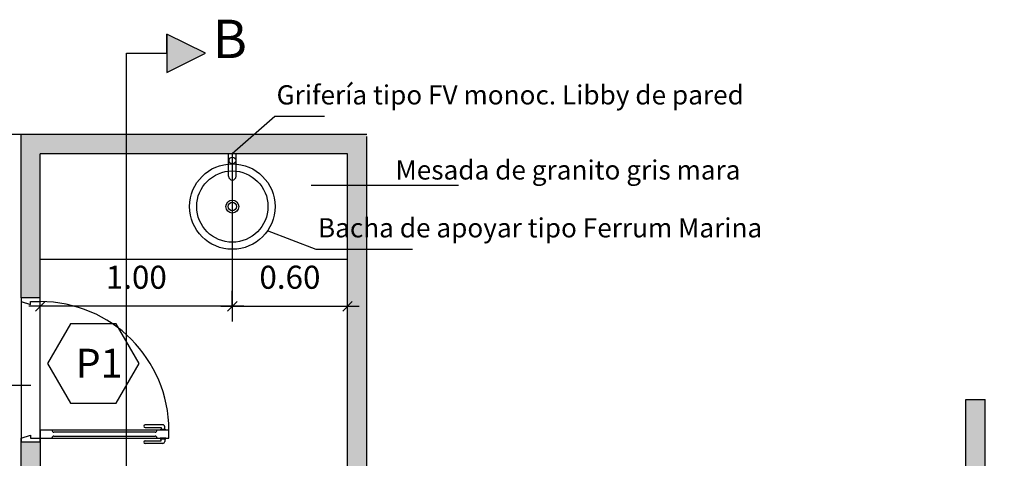
# Model space of a CAD drawing. Extents: x -77 to 146, y -177 to -59.
# Drawn here: x 80 to 85, y -105 to -102 of the extents above; entities that cross this region are included whole.
import ezdxf

# ---------------------------------------------------------------- set-up
doc = ezdxf.new("R2010")
doc.units = 0
doc.header["$MEASUREMENT"] = 0
doc.linetypes.add('HIDDEN2', pattern=[4.7625, 3.175, -1.5875])
doc.layers.get('0').update_dxf_attribs({"linetype": 'CONTINUOUS'})
doc.layers.get('DEFPOINTS').update_dxf_attribs({"linetype": 'CONTINUOUS'})
for name, color, linetype in [('0-MUROS', 3, 'CONTINUOUS'), ('0-SANITARIOS', 1, 'CONTINUOUS'), ('CARPINTERIA', 1, 'CONTINUOUS'), ('codigos', 1, 'CONTINUOUS'), ('COTAS', 1, 'CONTINUOUS'), ('Relleno Muros', 9, 'CONTINUOUS'), ('TEXTO', 1, 'CONTINUOUS')]:
    doc.layers.add(name, color=color, linetype=linetype)
doc.layers.add('Demolición', color=7, linetype='CONTINUOUS', true_color=0xffff05)
doc.styles.add('Arial', font='arial.ttf')
doc.styles.add('VERDANA', font='verdana.ttf')
doc.dimstyles.new('ESCALA50', dxfattribs={"dimtxt": 0.12, "dimasz": 0.12, "dimexe": 0.08, "dimexo": 0.06, "dimgap": 0.09, "dimtad": 1, "dimzin": 0, "dimdsep": 46, "dimtxsty": 'Arial', "dimblk1": 'OBLIQUE', "dimblk2": 'OBLIQUE', "dimsah": 1, "dimcen": 0.09, "dimdle": 0.06, "dimclrd": 256, "dimclre": 256, "dimadec": 0, "dimazin": 0, "dimtfac": 0.833333, "dimtix": 1, "dimtofl": 0, "dimtmove": 2, "dimatfit": 3, "dimfxl": 0.08, "dimfxlon": 1, "dimtolj": 1, "dimtzin": 0, "dimarcsym": 0})

# ---------------------------------------------------------------- blocks, each defined once
blk = doc.blocks.new('puerta075')
for p, q in [((96.5919, -4.859), (96.5919, -4.9517)), ((96.6162, -4.8489), (96.602, -4.8489)), ((96.6054, -4.9517), (96.6054, -4.8676)), ((96.6054, -4.8676), (96.6162, -4.8676)), ((96.6162, -4.8728), (96.6162, -4.8437)), ((96.6162, -4.8437), (96.6202, -4.8437)), ((96.6162, -4.8489), (96.6162, -4.8676)), ((96.6608, -4.8278), (96.6202, -4.8278)), ((96.6202, -4.8278), (96.6202, -4.8887)), ((96.6202, -4.8437), (96.6202, -4.8728)), ((96.6608, -4.8887), (96.6608, -4.8278)), ((96.6648, -4.8437), (96.6608, -4.8437)), ((96.6608, -4.8437), (96.6608, -4.8728)), ((96.6648, -4.8728), (96.6648, -4.8437)), ((96.6648, -4.8489), (96.679, -4.8489)), ((96.6648, -4.8489), (96.6648, -4.8676)), ((96.6756, -4.8676), (96.6648, -4.8676)), ((96.6756, -4.9517), (96.6756, -4.8676)), ((96.6891, -4.859), (96.6891, -4.9517)), ((96.6202, -4.8728), (96.6162, -4.8728)), ((96.6202, -4.8887), (96.6202, -4.8887)), ((96.6202, -4.8887), (96.6202, -5.4365)), ((96.6304, -4.8988), (96.6304, -5.4263)), ((96.6506, -5.4263), (96.6506, -4.8988)), ((96.6608, -4.8728), (96.6648, -4.8728)), ((96.6608, -5.4365), (96.6608, -4.8887)), ((96.6608, -4.8887), (96.6608, -4.8887)), ((96.6202, -5.4365), (96.6202, -5.4973)), ((96.6202, -5.4365), (96.6202, -5.4365)), ((96.6608, -5.4365), (96.6608, -5.4365)), ((96.6608, -5.4973), (96.6608, -5.4365)), ((96.6202, -5.4973), (96.6608, -5.4973))]:
    blk.add_line(p, q)
for points in [[(95.9308, -5.5973), (95.9507, -5.5973), (95.9657, -5.5473), (95.9657, -5.5473), (95.9507, -5.5473), (95.9507, -5.4973), (95.9308, -5.4973)], [(96.6808, -5.5973), (96.6608, -5.5973), (96.6458, -5.5473), (96.6458, -5.5473), (96.6608, -5.5473), (96.6608, -5.4973), (96.6808, -5.4973)]]:
    blk.add_lwpolyline(points)
for centre, radius, start, end in [((96.6202, -5.4973), 0.6695, 90, 180), ((96.602, -4.859), 0.0101, 90, 180), ((96.679, -4.859), 0.0101, 0, 90), ((96.6202, -4.8988), 0.0101, 0, 90), ((96.6608, -4.8988), 0.0101, 90, 180), ((96.5986, -4.9517), 0.00674, 180, 0), ((96.6823, -4.9517), 0.00674, 180, 0), ((96.6202, -5.4263), 0.0101, 270, 360), ((96.6608, -5.4263), 0.0101, 180, 270)]:
    blk.add_arc(centre, radius, start, end)
blk = doc.blocks.new('bacha marina')
for radius in [0.2225, 0.1855, 0.0338, 0.022]:
    blk.add_circle((82.6096, -104.7656), radius)
blk = doc.blocks.new('_Oblique')
at = {"color": 0, "linetype": 'ByBlock', "lineweight": -2}
blk.add_line((-0.5, -0.5), (0.5, 0.5), dxfattribs=at)
blk = doc.blocks.new('*D72')
at = {"layer": 'COTAS', "lineweight": -2, "transparency": 16777216}
for p, q in [((81.4307, -103.8088), (81.4307, -103.7288)), ((82.0307, -103.8088), (82.0307, -103.7288)), ((81.3707, -103.8088), (82.0907, -103.8088))]:
    blk.add_line(p, q, dxfattribs=at)
at = {"layer": 'DEFPOINTS', "color": 0, "transparency": 16777216}
for p in [(82.0307, -103.8088), (81.4307, -103.858), (82.0307, -103.858)]:
    blk.add_point(p, dxfattribs=at)
at = {"layer": 'COTAS', "lineweight": -2, "transparency": 16777216, "xscale": 0.05, "yscale": 0.05, "zscale": 0.05, "rotation": 180}
blk.add_blockref('_Oblique', (81.4307, -103.8088), dxfattribs=at)
at = {"layer": 'COTAS', "lineweight": -2, "transparency": 16777216, "xscale": 0.05, "yscale": 0.05, "zscale": 0.05}
blk.add_blockref('_Oblique', (82.0307, -103.8088), dxfattribs=at)
at = {"layer": 'COTAS', "color": 0, "transparency": 16777216, "insert": (81.7307, -103.6575), "char_height": 0.12, "attachment_point": 5, "style": 'Arial'}
blk.add_mtext('\\A1;0.60', dxfattribs=at)
blk = doc.blocks.new('*D73')
at = {"layer": 'COTAS', "lineweight": -2, "transparency": 16777216}
for p, q in [((80.4307, -103.8088), (80.4307, -103.7288)), ((81.4307, -103.8088), (81.4307, -103.7288)), ((81.4907, -103.8088), (80.3707, -103.8088))]:
    blk.add_line(p, q, dxfattribs=at)
at = {"layer": 'DEFPOINTS', "color": 0, "transparency": 16777216}
for p in [(80.4307, -103.8088), (80.4307, -103.858), (81.4307, -103.858)]:
    blk.add_point(p, dxfattribs=at)
at = {"layer": 'COTAS', "lineweight": -2, "transparency": 16777216, "xscale": 0.05, "yscale": 0.05, "zscale": 0.05}
for p, rotation in [((80.4307, -103.8088), 180.0000000000024), ((81.4307, -103.8088), 2.478017790963349e-12)]:
    blk.add_blockref('_Oblique', p, dxfattribs=dict(at, rotation=rotation))
at = {"layer": 'COTAS', "color": 0, "transparency": 16777216, "insert": (80.9307, -103.6575), "char_height": 0.12, "attachment_point": 5, "style": 'Arial'}
blk.add_mtext('\\A1;1.00', dxfattribs=at)

msp = doc.modelspace()

# ---------------------------------------------------------------- hatches: boundary and pattern name
at = {"layer": 'COTAS'}
h = msp.add_hatch(color=256, dxfattribs=at)
h.paths.add_polyline_path([(81.0904, -108.925), (81.2904, -108.825), (81.0904, -108.725)])
h.paths.add_polyline_path([(81.2904, -102.4917), (81.0904, -102.3917), (81.0904, -102.5917)])
at = {"layer": 'Relleno Muros'}
msp.add_hatch(color=256, dxfattribs=at).paths.add_polyline_path([(80.3307, -103.7645), (80.4307, -103.7645), (80.4307, -103.0145), (82.0307, -103.0145), (82.0307, -102.9145), (80.3307, -102.9145)])
h = msp.add_hatch(color=256, dxfattribs=at)
h.paths.add_polyline_path([(80.4307, -104.7645), (80.4307, -104.5145), (80.3307, -104.5145), (80.3307, -104.7645), (80.4307, -104.7645)])
edge = h.paths.add_edge_path()
edge.add_line((80.7862, -105.6145), (85.2507, -105.6145))
edge.add_line((85.2507, -105.6145), (85.2507, -107.4145))
edge.add_line((85.2507, -107.4145), (85.3507, -107.4145))
edge.add_line((85.3507, -107.4145), (85.3507, -105.5145))
edge.add_line((85.3507, -105.5145), (82.1307, -105.5145))
edge.add_line((82.1307, -105.5145), (82.1307, -102.9145))
edge.add_line((82.1307, -102.9145), (82.0307, -102.9145))
edge.add_line((82.0307, -102.9145), (82.0307, -105.5145))
edge.add_line((82.0307, -105.5145), (80.8862, -105.5145))
edge.add_line((80.8862, -105.5145), (80.8433, -105.5574))
edge.add_line((80.8433, -105.5574), (80.8466, -105.5607))
edge.add_line((80.8466, -105.5607), (80.8466, -105.5678))
edge.add_line((80.8466, -105.5678), (80.8388, -105.5756))
edge.add_line((80.8388, -105.5756), (80.8382, -105.575))
edge.add_arc((80.8351, -105.5781), 0.00437, 45, 135)
edge.add_line((80.832, -105.575), (80.8136, -105.5935))
edge.add_line((80.8136, -105.5935), (80.8062, -105.5945))
edge.add_line((80.8062, -105.5945), (80.7862, -105.6145))
h = msp.add_hatch(color=256, dxfattribs=at)
h.paths.add_polyline_path([(85.3506, -104.2945), (85.2506, -104.2945), (85.2506, -105.5145), (85.3506, -105.5145)])
h.paths.add_polyline_path([(85.4507, -107.4145), (85.3006, -107.4145), (85.3006, -108.2145), (85.4507, -108.2145)])
h.paths.add_polyline_path([(85.3006, -107.8145), (85.2507, -107.8145), (85.2507, -108.2145), (85.3006, -108.2145)])
h.paths.add_polyline_path([(85.3006, -107.4145), (85.2507, -107.4145), (85.2507, -107.8145), (85.3006, -107.8145)])

# ---------------------------------------------------------------- linework, layer by layer
at = {"layer": '0-MUROS'}
for p, q in [((80.3307, -103.7645), (80.3307, -102.9145)), ((82.1307, -102.9145), (80.3307, -102.9145)), ((82.1307, -105.5145), (82.1307, -102.9245)), ((80.4307, -103.7645), (80.4307, -103.0145)), ((82.0307, -103.0145), (80.4307, -103.0145)), ((82.0307, -105.5145), (82.0307, -103.0145)), ((85.2507, -104.2945), (85.3507, -104.2945)), ((85.2507, -105.5145), (85.2507, -104.2945)), ((85.3507, -107.4145), (85.3507, -104.2945))]:
    msp.add_line(p, q, dxfattribs=at)
for points in [[(80.4307, -103.7645), (80.3307, -103.7645)], [(80.3307, -104.7645), (80.3307, -104.5145), (80.4307, -104.5145), (80.4307, -104.7645)]]:
    msp.add_lwpolyline(points, dxfattribs=at)
at = {"layer": '0-SANITARIOS'}
for p, q in [((81.4501, -103.0145), (81.4114, -103.0145)), ((81.4501, -103.0154), (81.4114, -103.0154)), ((82.0307, -103.5645), (80.4307, -103.5645))]:
    msp.add_line(p, q, dxfattribs=at)
for points in [[(81.4114, -103.1321), (81.4114, -103.0145)], [(81.4501, -103.1321), (81.4501, -103.0145)]]:
    msp.add_lwpolyline(points, dxfattribs=at)
msp.add_circle((81.431, -103.0494), 0.0175, dxfattribs=at)
msp.add_arc((81.4307, -103.1321), 0.0194, 180, 0, dxfattribs=at)
at = {"layer": 'CARPINTERIA', "linetype": 'HIDDEN2'}
msp.add_lwpolyline([(80.3307, -102.9145), (79.1807, -102.9145)], dxfattribs=at)
at = {"layer": 'codigos', "lineweight": 25}
msp.add_lwpolyline([(80.4687, -104.1061), (80.588, -104.3127), (80.8265, -104.3127), (80.9457, -104.1061), (80.8265, -103.8995), (80.588, -103.8995)], close=True, dxfattribs=at)
at = {"layer": 'COTAS'}
for p, q in [((81.0904, -102.4917), (81.0904, -102.3917)), ((81.0904, -102.3917), (81.0904, -102.5917)), ((81.2904, -102.4917), (81.0904, -102.3917)), ((81.0904, -102.4917), (81.0904, -102.3917)), ((81.0904, -102.3917), (81.0904, -102.5917)), ((81.2904, -102.4917), (81.0904, -102.3917)), ((80.8803, -108.825), (80.8803, -102.4917)), ((80.8803, -102.4917), (81.0904, -102.4917)), ((81.0904, -102.5917), (81.2904, -102.4917)), ((81.0904, -102.5917), (81.2904, -102.4917))]:
    msp.add_line(p, q, dxfattribs=at)
msp.add_lwpolyline([(81.4307, -103.0145), (81.4307, -103.8884)], dxfattribs=at)
at = {"layer": 'Demolición', "color": 1}
msp.add_lwpolyline([(80.4307, -103.7645), (80.3307, -103.7645), (80.3307, -104.5145), (80.4307, -104.5145)], close=True, dxfattribs=at)
at = {"layer": 'TEXTO', "linetype": 'Continuous'}
msp.add_line((80.3818, -104.2207), (79.6694, -104.2207), dxfattribs=at)
for points in [[(81.9107, -102.8205), (81.6516, -102.8205), (81.4307, -103.0145)], [(82.6087, -103.1797), (81.842, -103.1797)], [(82.3689, -103.5125), (81.8669, -103.5125), (81.6136, -103.4162)]]:
    msp.add_lwpolyline(points, dxfattribs=at)

# ---------------------------------------------------------------- block references
at = {"layer": '0-SANITARIOS', "color": 8}
msp.add_blockref('bacha marina', (-1.1788, 1.4761), dxfattribs=at)
at = {"layer": 'CARPINTERIA', "rotation": 270}
msp.add_blockref('puerta075', (85.928, -7.8337), dxfattribs=at)

# ---------------------------------------------------------------- texts
at = {"layer": 'codigos', "lineweight": 25, "insert": (80.6154, -104.0297), "char_height": 0.15, "width": 0.357792, "attachment_point": 1, "style": 'Arial'}
msp.add_mtext('P1', dxfattribs=at)
at = {"layer": 'COTAS', "insert": (81.3279, -102.5793), "char_height": 0.2, "width": 0.326266, "attachment_point": 7, "style": 'VERDANA'}
msp.add_mtext('B', dxfattribs=at)
at = {"layer": 'TEXTO', "linetype": 'Continuous', "char_height": 0.1, "attachment_point": 7, "style": 'Arial'}
for s, insert, width in [('Grifería tipo FV monoc. Libby de pared', (81.6612, -102.7893), 2.503838), ('Mesada de granito gris mara ', (82.2804, -103.1801), 1.903582), ('Bacha de apoyar tipo Ferrum Marina', (81.8765, -103.4814), 2.503838)]:
    msp.add_mtext(s, dxfattribs=dict(at, insert=insert, width=width))

# ---------------------------------------------------------------- dimensions: what is measured, and where the dimension line sits
at = {"layer": 'COTAS'}
for p2, distance, picture, middle in [((80.4307, -103.858), -0.0492, '*D73', (80.9307, -103.6575)), ((82.0307, -103.858), 0.0492, '*D72', (81.7307, -103.6575))]:
    dim = msp.add_aligned_dim(p1=(81.4307, -103.858), p2=p2, distance=distance, dimstyle='ESCALA50', override={"dimasz": 0.05}, dxfattribs=at)
    dim.commit()
    dim.dimension.update_dxf_attribs({"geometry": picture, "text_midpoint": middle})

doc.saveas('drawing.dxf')
